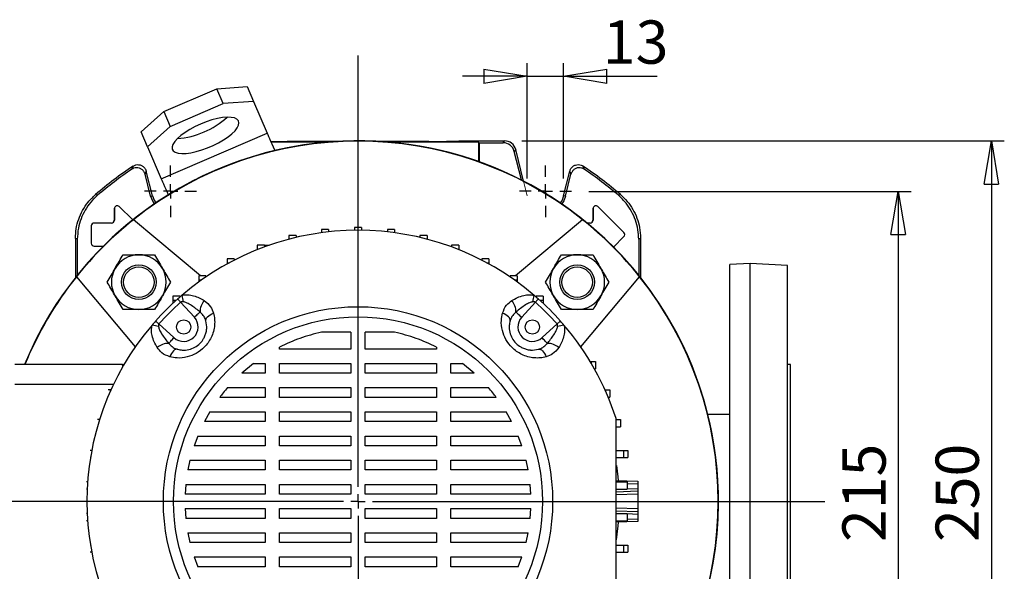
# Model space of a CAD drawing. Units: millimetres. Extents: x -4 to 213, y 0 to 297.
# Drawn here: x 33 to 90, y 91 to 123 of the extents above; entities that cross this region are included whole.
import ezdxf

# ---------------------------------------------------------------- set-up
doc = ezdxf.new("R2010")
doc.units = ezdxf.units.MM
doc.layers.add('FORMAT', color=7, linetype='Continuous')
doc.styles.add('SLDTEXTSTYLE0', font='TXT', dxfattribs={"width": 0.605})
doc.dimstyles.new('SLDDIMSTYLE0', dxfattribs={"dimtxt": 2.5, "dimasz": 2.5, "dimexe": 0, "dimexo": 0.0625, "dimtad": 1, "dimlfac": 6, "dimrnd": 1e-09, "dimzin": 12, "dimdsep": 46, "dimtxsty": 'SLDTEXTSTYLE0', "dimblk1": 'CLOSED', "dimblk2": 'CLOSED', "dimsah": 1, "dimcen": 0.09, "dimadec": 0, "dimazin": 3, "dimtfac": 1, "dimtmove": 0, "dimatfit": 0, "dimldrblk": 'CLOSED', "dimfxl": 0, "dimfrac": 2, "dimtolj": 1, "dimtzin": 12, "dimarcsym": 0})
doc.dimstyles.new('SLDDIMSTYLE1', dxfattribs={"dimtxt": 2.5, "dimasz": 2.5, "dimexe": 0, "dimexo": 0.0625, "dimtad": 1, "dimlfac": 6, "dimrnd": 1e-09, "dimzin": 12, "dimdsep": 46, "dimtxsty": 'SLDTEXTSTYLE0', "dimblk1": 'CLOSED', "dimblk2": 'CLOSED', "dimsah": 1, "dimcen": 0.09, "dimadec": 0, "dimazin": 3, "dimtfac": 1, "dimtofl": 0, "dimtmove": 0, "dimatfit": 3, "dimldrblk": 'CLOSED', "dimfxl": 0, "dimfrac": 2, "dimtolj": 1, "dimtzin": 12, "dimarcsym": 0})

# ---------------------------------------------------------------- blocks, each defined once
blk = doc.blocks.new('_Closed')
at = {"color": 0, "linetype": 'ByBlock', "lineweight": -2}
for p, q in [((-1, 0.166667), (0, 0)), ((-1, 0.166667), (-1, -0.166667)), ((0, 0), (-1, -0.166667)), ((0, 0), (-1, 0))]:
    blk.add_line(p, q, dxfattribs=at)
blk = doc.blocks.new('_D_12')
at = {"layer": 'FORMAT', "color": 7}
for p, q in [((61.987, 113.762), (61.987, 120.426)), ((64.089, 113.762), (64.089, 120.426)), ((61.987, 119.676), (58.237, 119.676)), ((61.987, 119.676), (64.089, 119.676)), ((64.089, 119.676), (69.493, 119.676))]:
    blk.add_line(p, q, dxfattribs=at)
at = {"layer": 'FORMAT', "color": 7, "xscale": 2.5, "yscale": 2.5}
blk.add_blockref('_Closed', (61.987, 119.676), dxfattribs=at)
at = {"layer": 'FORMAT', "color": 7, "xscale": 2.5, "yscale": 2.5, "rotation": 180.0000000000004}
blk.add_blockref('_Closed', (64.089, 119.676), dxfattribs=at)
at = {"layer": 'FORMAT', "color": 7, "insert": (66.361, 122.898), "char_height": 2.5, "attachment_point": 1, "style": 'SLDTEXTSTYLE0'}
blk.add_mtext('13', dxfattribs=at)
blk = doc.blocks.new('_D_15')
at = {"layer": 'FORMAT', "color": 7}
for p, q in [((65.538, 113.024), (84.175, 113.024)), ((83.425, 113.024), (83.425, 77.191)), ((65.538, 77.191), (84.175, 77.191))]:
    blk.add_line(p, q, dxfattribs=at)
at = {"layer": 'FORMAT', "color": 7, "xscale": 2.5, "yscale": 2.5}
for p, rotation in [((83.425, 113.024, 10.592), 90.0000000000004), ((83.425, 77.191, 10.592), 270.0000000000004)]:
    blk.add_blockref('_Closed', p, dxfattribs=dict(at, rotation=rotation))
at = {"layer": 'FORMAT', "color": 7, "insert": (80.203, 92.759), "char_height": 2.5, "attachment_point": 1, "rotation": 90, "style": 'SLDTEXTSTYLE0'}
blk.add_mtext('215', dxfattribs=at)
blk = doc.blocks.new('_D_16')
at = {"layer": 'FORMAT', "color": 7}
for p, q in [((61.674, 115.941), (89.562, 115.941)), ((88.812, 115.941), (88.812, 74.274)), ((47.372, 74.274), (89.562, 74.274))]:
    blk.add_line(p, q, dxfattribs=at)
at = {"layer": 'FORMAT', "color": 7, "xscale": 2.5, "yscale": 2.5}
for p, rotation in [((88.812, 115.941, 10.592), 90.0000000000004), ((88.812, 74.274, 10.592), 270.0000000000004)]:
    blk.add_blockref('_Closed', p, dxfattribs=dict(at, rotation=rotation))
at = {"layer": 'FORMAT', "color": 7, "insert": (85.589, 92.759), "char_height": 2.5, "attachment_point": 1, "rotation": 90, "style": 'SLDTEXTSTYLE0'}
blk.add_mtext('250', dxfattribs=at)
blk = doc.blocks.new('SW_CENTERMARKSYMBOL_1')
at = {"layer": 'FORMAT', "color": 0}
for p, q in [((0, 0.833), (0, 1.5)), ((-0.833, 0), (-1.5, 0)), ((0, 0), (-0.417, 0)), ((0, 0), (0, 0.417)), ((0, 0), (0, -0.417)), ((0, 0), (0.417, 0)), ((0.833, 0), (1.5, 0)), ((0, -0.833), (0, -1.5))]:
    blk.add_line(p, q, dxfattribs=at)
blk = doc.blocks.new('SW_CENTERMARKSYMBOL_2')
at = {"layer": 'FORMAT', "color": 0}
for p, q in [((0, 0.833), (0, 1.5)), ((-0.833, 0), (-1.5, 0)), ((0, 0), (-0.417, 0)), ((0, 0), (0, 0.417)), ((0, 0), (0, -0.417)), ((0, 0), (0.417, 0)), ((0.833, 0), (1.5, 0)), ((0, -0.833), (0, -1.5))]:
    blk.add_line(p, q, dxfattribs=at)
blk = doc.blocks.new('SW_CENTERMARKSYMBOL_5')
at = {"layer": 'FORMAT', "color": 0}
for p, q in [((0, 0.833), (0, 25.762)), ((-0.833, 0), (-27.828, 0)), ((0, 0), (-0.417, 0)), ((0, 0), (0, 0.417)), ((0, 0), (0, -0.417)), ((0, 0), (0.417, 0)), ((0.833, 0), (26.975, 0)), ((0, -0.833), (0, -23.412))]:
    blk.add_line(p, q, dxfattribs=at)

msp = doc.modelspace()

# ---------------------------------------------------------------- linework, layer by layer
at = {"color": 7, "linetype": 'Continuous', "lineweight": 25}
for p, q in [((40.9831, 117.6434), (44.047, 118.9561)), ((44.047, 118.9561), (45.8035, 119.0885)), ((44.4171, 118.0923), (44.047, 118.9561)), ((45.8035, 119.0885), (46.1736, 118.2247)), ((41.3531, 116.7796), (44.4171, 118.0923)), ((46.1736, 118.2247), (44.4171, 118.0923)), ((46.1736, 118.2247), (46.9637, 116.3805)), ((39.6756, 116.463), (40.9831, 117.6434)), ((40.9831, 117.6434), (41.3531, 116.7796)), ((41.3531, 116.7796), (40.0456, 115.5993)), ((40.0456, 115.5993), (39.6756, 116.463)), ((40.8358, 113.7551), (46.9637, 116.3805)), ((40.0456, 115.5993), (40.8358, 113.7551)), ((50.4483, 115.8669), (47.1837, 115.8669)), ((50.9993, 115.9062), (48.1036, 115.9062)), ((56.3062, 115.9062), (53.4106, 115.9062)), ((59.17, 115.8669), (53.9616, 115.8669)), ((57.7496, 115.928), (58.0383, 115.9411)), ((58.0383, 115.9411), (60.6739, 115.9411)), ((59.17, 115.8669), (59.2049, 115.832)), ((59.17, 115.8669), (59.17, 114.7423)), ((59.2049, 115.832), (60.5886, 115.832)), ((59.2049, 115.832), (59.2049, 114.7299)), ((60.5886, 115.832), (60.6739, 115.9411)), ((61.3205, 115.4359), (61.2353, 115.3268)), ((61.6461, 113.679), (61.2353, 115.3268)), ((61.775, 113.6129), (61.3205, 115.4359)), ((40.2146, 112.736), (39.8969, 114.01)), ((40.3204, 112.7624), (39.965, 114.1878)), ((64.0894, 112.7624), (64.4448, 114.1878)), ((64.1953, 112.736), (64.5129, 114.01)), ((37.0378, 112.8392), (37.1533, 112.7943)), ((40.2146, 112.736), (40.3204, 112.7624)), ((64.1953, 112.736), (64.0894, 112.7624)), ((67.2566, 112.7943), (67.3721, 112.8392)), ((38.4082, 112.1443), (38.4061, 112.1423)), ((39.1805, 111.3679), (38.4061, 112.1423)), ((39.1828, 111.3697), (38.4082, 112.1443)), ((66.0748, 112.1443), (66.0728, 112.1423)), ((67.5728, 110.6423), (66.0728, 112.1423)), ((67.5748, 110.6443), (66.0748, 112.1443)), ((38.1187, 112.0244), (38.1187, 111.3578)), ((38.1187, 112.0244), (38.1216, 112.0244)), ((38.1216, 112.0244), (38.1216, 111.3578)), ((65.7853, 112.0244), (65.7853, 111.3578)), ((65.7853, 112.0244), (65.7883, 112.0244)), ((65.7883, 112.0244), (65.7883, 111.3578)), ((36.7853, 111.0244), (36.7853, 110.0244)), ((36.7853, 111.0244), (36.7883, 111.0244)), ((36.7883, 111.0244), (36.7883, 110.0244)), ((36.9549, 111.194), (36.9549, 111.1911)), ((37.9549, 111.194), (36.9549, 111.194)), ((37.9549, 111.1911), (36.9549, 111.1911)), ((37.9549, 111.194), (37.9549, 111.1911)), ((38.1187, 111.3578), (38.1216, 111.3578)), ((43.097, 108.138), (39.2286, 111.384)), ((65.1813, 111.384), (61.3129, 108.138)), ((65.6216, 111.194), (65.4435, 111.194)), ((65.6216, 111.1911), (65.4471, 111.1911)), ((65.6216, 111.194), (65.6216, 111.1911)), ((65.7853, 111.3578), (65.7883, 111.3578)), ((48.6239, 110.481), (48.2072, 110.481)), ((48.2072, 110.481), (48.2072, 110.2558)), ((48.6239, 110.481), (48.6239, 110.3597)), ((50.5046, 110.8256), (50.088, 110.8256)), ((50.088, 110.8256), (50.088, 110.6308)), ((50.5046, 110.8256), (50.5046, 110.6819)), ((52.4133, 110.9411), (51.9966, 110.9411)), ((51.9966, 110.9411), (51.9966, 110.7731)), ((52.4133, 110.9411), (52.4133, 110.7731)), ((54.3219, 110.8256), (53.9052, 110.8256)), ((53.9052, 110.8256), (53.9052, 110.6819)), ((54.3219, 110.8256), (54.3219, 110.6308)), ((56.2027, 110.481), (55.786, 110.481)), ((55.786, 110.481), (55.786, 110.3597)), ((56.2027, 110.481), (56.2027, 110.2558)), ((67.5748, 110.6443), (67.5728, 110.6423)), ((35.8716, 110.307), (35.8716, 108.0403)), ((35.9807, 110.2566), (35.9807, 108.1769)), ((36.7853, 110.0244), (36.7883, 110.0244)), ((36.9549, 109.8549), (36.9549, 109.8578)), ((36.9549, 109.8578), (37.4922, 109.8578)), ((36.9549, 109.8549), (37.4893, 109.8549)), ((46.7983, 109.9121), (46.3817, 109.9121)), ((46.3817, 109.9121), (46.3817, 109.6621)), ((46.7983, 109.9121), (46.7983, 109.812)), ((46.7983, 109.9121), (47.0788, 109.9121)), ((58.0282, 109.9121), (57.6115, 109.9121)), ((57.6115, 109.9121), (57.6115, 109.812)), ((58.0282, 109.9121), (58.0282, 109.6621)), ((67.5728, 110.4066), (66.9708, 109.8046)), ((67.5748, 110.4045), (66.9728, 109.8025)), ((67.5748, 110.4045), (67.5728, 110.4066)), ((68.4292, 110.2566), (68.4292, 108.1769)), ((68.5383, 110.307), (68.5383, 108.0403)), ((46.4069, 109.6621), (46.3817, 109.6621)), ((46.3817, 109.6621), (46.3817, 109.652)), ((58.0282, 109.6621), (58.0029, 109.6621)), ((58.0282, 109.6621), (58.0282, 109.652)), ((45.0547, 109.1273), (44.638, 109.1273)), ((44.638, 109.1273), (44.638, 108.8773)), ((44.7319, 108.8773), (44.638, 108.8773)), ((44.638, 108.8773), (44.638, 108.8259)), ((45.0547, 109.1273), (45.0547, 109.0476)), ((59.7718, 109.1273), (59.3551, 109.1273)), ((59.3551, 109.1273), (59.3551, 109.0476)), ((59.7718, 108.8773), (59.6779, 108.8773)), ((59.7718, 109.1273), (59.7718, 108.8773)), ((59.7718, 108.8773), (59.7718, 108.8259)), ((74.8716, 108.8578), (73.7049, 108.7966)), ((73.7049, 81.4189), (73.7049, 108.7966)), ((77.0383, 108.7442), (74.8716, 108.8578)), ((74.8716, 81.3578), (74.8716, 108.8578)), ((77.0383, 81.4713), (77.0383, 108.7442)), ((43.4184, 108.138), (43.0017, 108.138)), ((43.0017, 108.138), (43.0017, 107.888)), ((43.4184, 108.138), (43.4184, 108.0786)), ((61.4081, 108.138), (60.9915, 108.138)), ((60.9915, 108.138), (60.9915, 108.0786)), ((61.4081, 108.138), (61.4081, 107.888)), ((35.9287, 108.0841), (39.3287, 104.0323)), ((43.1435, 107.888), (43.0017, 107.888)), ((43.0017, 107.888), (43.0017, 107.7863)), ((61.4081, 107.888), (61.2664, 107.888)), ((61.4081, 107.888), (61.4081, 107.7863)), ((65.0812, 104.0323), (68.4811, 108.0841)), ((41.9133, 106.9587), (41.4966, 106.9587)), ((41.4966, 106.9587), (41.4966, 106.7087)), ((41.6758, 106.7087), (41.4966, 106.7087)), ((41.4966, 106.7087), (41.4966, 106.5435)), ((41.9133, 106.9587), (41.9133, 106.9199)), ((42.7448, 105.7451), (41.9516, 106.6162)), ((62.4582, 106.6162), (61.665, 105.7451)), ((62.9133, 106.9587), (62.4966, 106.9587)), ((62.4966, 106.9587), (62.4966, 106.9199)), ((62.9133, 106.7087), (62.7341, 106.7087)), ((62.9133, 106.9587), (62.9133, 106.7087)), ((62.9133, 106.7087), (62.9133, 106.5435)), ((40.6965, 105.3611), (41.5676, 104.5679)), ((62.8422, 104.5679), (63.7134, 105.3611)), ((51.7883, 104.881), (50.0875, 104.881)), ((51.7883, 104.881), (51.7883, 103.9104)), ((54.3224, 104.881), (52.6216, 104.881)), ((52.6216, 103.9104), (52.6216, 104.881)), ((47.668, 103.9104), (47.668, 104.0194)), ((51.7883, 103.9104), (47.668, 103.9104)), ((56.7418, 103.9104), (52.6216, 103.9104)), ((56.7418, 104.0194), (56.7418, 103.9104)), ((38.5919, 103.0244), (32.3716, 103.0244)), ((46.1641, 103.0771), (45.4843, 102.5127)), ((46.1641, 103.0771), (46.8347, 103.0771)), ((46.8347, 103.0771), (46.8347, 102.5127)), ((47.668, 103.0771), (51.7883, 103.0771)), ((47.668, 102.5127), (47.668, 103.0771)), ((51.7883, 103.0771), (51.7883, 102.5127)), ((52.6216, 103.0771), (56.7418, 103.0771)), ((52.6216, 102.5127), (52.6216, 103.0771)), ((56.7418, 103.0771), (56.7418, 102.5127)), ((57.5752, 103.0771), (58.2458, 103.0771)), ((57.5752, 102.5127), (57.5752, 103.0771)), ((58.9255, 102.5127), (58.2458, 103.0771)), ((65.6252, 103.1911), (65.691, 103.1911)), ((65.691, 103.1911), (65.691, 103.0809)), ((65.691, 103.1911), (65.941, 103.1911)), ((65.941, 103.1911), (65.941, 102.7744)), ((77.2049, 103.0244), (77.0383, 103.0244)), ((77.2049, 95.1078), (77.2049, 103.0244)), ((46.8347, 102.5127), (45.4843, 102.5127)), ((51.7883, 102.5127), (47.668, 102.5127)), ((56.7418, 102.5127), (52.6216, 102.5127)), ((58.9255, 102.5127), (57.5752, 102.5127)), ((65.8675, 102.7744), (65.941, 102.7744)), ((37.9017, 101.553), (37.7703, 101.553)), ((37.9017, 101.5002), (37.9017, 101.553)), ((37.9255, 101.553), (37.9017, 101.553)), ((44.6674, 101.6794), (46.8347, 101.6794)), ((46.8347, 101.6794), (46.8347, 101.1151)), ((47.668, 101.6794), (51.7883, 101.6794)), ((47.668, 101.1151), (47.668, 101.6794)), ((51.7883, 101.6794), (51.7883, 101.1151)), ((52.6216, 101.6794), (56.7418, 101.6794)), ((52.6216, 101.1151), (52.6216, 101.6794)), ((56.7418, 101.6794), (56.7418, 101.1151)), ((57.5752, 101.6794), (59.7425, 101.6794)), ((57.5752, 101.1151), (57.5752, 101.6794)), ((66.4844, 101.553), (66.5081, 101.553)), ((66.5081, 101.553), (66.5081, 101.5002)), ((66.5081, 101.553), (66.7581, 101.553)), ((66.7581, 101.553), (66.7581, 101.1364)), ((46.8347, 101.1151), (44.2104, 101.1151)), ((51.7883, 101.1151), (47.668, 101.1151)), ((56.7418, 101.1151), (52.6216, 101.1151)), ((60.1995, 101.1151), (57.5752, 101.1151)), ((66.6652, 101.1364), (66.7581, 101.1364)), ((43.6474, 100.2817), (43.3307, 99.7174)), ((43.6474, 100.2817), (46.8347, 100.2817)), ((46.8347, 100.2817), (46.8347, 99.7174)), ((47.668, 100.2817), (51.7883, 100.2817)), ((47.668, 99.7174), (47.668, 100.2817)), ((51.7883, 100.2817), (51.7883, 99.7174)), ((52.6216, 100.2817), (56.7418, 100.2817)), ((52.6216, 99.7174), (52.6216, 100.2817)), ((56.7418, 100.2817), (56.7418, 99.7174)), ((57.5752, 100.2817), (60.7624, 100.2817)), ((57.5752, 99.7174), (57.5752, 100.2817)), ((61.0791, 99.7174), (60.7624, 100.2817)), ((37.2674, 99.8316), (37.1477, 99.8316)), ((46.8347, 99.7174), (43.3307, 99.7174)), ((51.7883, 99.7174), (47.668, 99.7174)), ((56.7418, 99.7174), (52.6216, 99.7174)), ((61.0791, 99.7174), (57.5752, 99.7174)), ((67.1307, 99.8316), (67.3807, 99.8316)), ((67.3807, 99.8316), (67.3807, 99.4149)), ((73.7049, 100.1328), (72.4232, 100.1328)), ((67.1307, 99.4149), (67.3807, 99.4149)), ((42.9453, 98.8841), (42.7348, 98.3198)), ((42.9453, 98.8841), (46.8347, 98.8841)), ((46.8347, 98.8841), (46.8347, 98.3198)), ((47.668, 98.8841), (51.7883, 98.8841)), ((47.668, 98.3198), (47.668, 98.8841)), ((51.7883, 98.8841), (51.7883, 98.3198)), ((52.6216, 98.8841), (56.7418, 98.8841)), ((52.6216, 98.3198), (52.6216, 98.8841)), ((56.7418, 98.8841), (56.7418, 98.3198)), ((57.5752, 98.8841), (61.4645, 98.8841)), ((57.5752, 98.3198), (57.5752, 98.8841)), ((61.675, 98.3198), (61.4645, 98.8841)), ((36.817, 98.0498), (36.728, 98.0498)), ((46.8347, 98.3198), (42.7348, 98.3198)), ((51.7883, 98.3198), (47.668, 98.3198)), ((56.7418, 98.3198), (52.6216, 98.3198)), ((61.675, 98.3198), (57.5752, 98.3198)), ((67.1216, 98.0498), (67.5505, 98.0498)), ((67.5505, 98.0498), (67.5505, 97.6331)), ((67.5505, 98.0498), (67.8005, 98.0498)), ((67.8005, 98.0498), (67.8005, 97.6331)), ((36.7431, 97.6331), (36.728, 97.6331)), ((42.4919, 97.4864), (42.3709, 96.9221)), ((42.4919, 97.4864), (46.8347, 97.4864)), ((46.8347, 97.4864), (46.8347, 96.9221)), ((47.668, 97.4864), (51.7883, 97.4864)), ((47.668, 96.9221), (47.668, 97.4864)), ((51.7883, 97.4864), (51.7883, 96.9221)), ((52.6216, 97.4864), (56.7418, 97.4864)), ((52.6216, 96.9221), (52.6216, 97.4864)), ((56.7418, 97.4864), (56.7418, 96.9221)), ((57.5752, 97.4864), (61.918, 97.4864)), ((57.5752, 96.9221), (57.5752, 97.4864)), ((62.039, 96.9221), (61.918, 97.4864)), ((67.1216, 97.6331), (67.5505, 97.6331)), ((67.5505, 97.6331), (67.8005, 97.6331)), ((46.8347, 96.9221), (42.3709, 96.9221)), ((51.7883, 96.9221), (47.668, 96.9221)), ((56.7418, 96.9221), (52.6216, 96.9221)), ((62.039, 96.9221), (57.5752, 96.9221)), ((36.5786, 96.2314), (36.5167, 96.2314)), ((67.1216, 96.3181), (68.3716, 96.2744)), ((67.1216, 96.2314), (67.7618, 96.2314)), ((67.7618, 96.2314), (67.7618, 95.8147)), ((67.7618, 96.2314), (67.7703, 96.2314)), ((68.3716, 96.2744), (68.3716, 96.1079)), ((36.5542, 95.8147), (36.5167, 95.8147)), ((42.2531, 96.0888), (42.2136, 95.5244)), ((42.2531, 96.0888), (46.8347, 96.0888)), ((46.8347, 96.0888), (46.8347, 95.5244)), ((47.668, 96.0888), (51.7883, 96.0888)), ((47.668, 95.5244), (47.668, 96.0888)), ((51.7883, 96.0888), (51.7883, 95.5244)), ((52.6216, 96.0888), (56.7418, 96.0888)), ((52.6216, 95.5244), (52.6216, 96.0888)), ((56.7418, 96.0888), (56.7418, 95.5244)), ((57.5752, 96.0888), (62.1568, 96.0888)), ((57.5752, 95.5244), (57.5752, 96.0888)), ((62.1963, 95.5244), (62.1568, 96.0888)), ((67.1216, 95.8147), (67.7618, 95.8147)), ((68.3716, 95.6911), (67.1216, 95.6475)), ((67.7618, 95.8147), (67.7694, 95.8147)), ((68.3716, 96.1079), (68.3716, 95.8577)), ((68.3716, 95.8577), (68.3716, 95.6911)), ((68.3716, 95.6911), (68.3716, 95.5245)), ((46.8347, 95.5244), (42.2136, 95.5244)), ((51.7883, 95.5244), (47.668, 95.5244)), ((56.7418, 95.5244), (52.6216, 95.5244)), ((62.1963, 95.5244), (57.5752, 95.5244)), ((68.3716, 95.5245), (68.3716, 94.691)), ((77.2049, 87.1911), (77.2049, 95.1078)), ((42.2136, 94.6911), (46.8347, 94.6911)), ((42.2136, 94.6911), (42.2531, 94.1268)), ((46.8347, 94.6911), (46.8347, 94.1268)), ((47.668, 94.6911), (51.7883, 94.6911)), ((47.668, 94.1268), (47.668, 94.6911)), ((51.7883, 94.6911), (51.7883, 94.1268)), ((52.6216, 94.6911), (56.7418, 94.6911)), ((52.6216, 94.1268), (52.6216, 94.6911)), ((56.7418, 94.6911), (56.7418, 94.1268)), ((57.5752, 94.6911), (62.1963, 94.6911)), ((57.5752, 94.1268), (57.5752, 94.6911)), ((62.1568, 94.1268), (62.1963, 94.6911)), ((67.1216, 94.5681), (68.3716, 94.5244)), ((68.3716, 94.691), (68.3716, 94.5244)), ((68.3716, 94.5244), (68.3716, 94.3579)), ((36.5542, 94.4008), (36.5167, 94.4008)), ((36.5786, 93.9841), (36.5167, 93.9841)), ((46.8347, 94.1268), (42.2531, 94.1268)), ((51.7883, 94.1268), (47.668, 94.1268)), ((56.7418, 94.1268), (52.6216, 94.1268)), ((62.1568, 94.1268), (57.5752, 94.1268)), ((67.1216, 94.4008), (67.7618, 94.4008)), ((67.1216, 93.9841), (67.7618, 93.9841)), ((68.3716, 93.9411), (67.1216, 93.8975)), ((67.7618, 94.4008), (67.7618, 93.9841)), ((67.7618, 94.4008), (67.7694, 94.4008)), ((67.7618, 93.9841), (67.7703, 93.9841)), ((68.3716, 94.3579), (68.3716, 94.1077)), ((68.3716, 94.1077), (68.3716, 93.9411)), ((42.3709, 93.2934), (46.8347, 93.2934)), ((42.3709, 93.2934), (42.4919, 92.7291)), ((46.8347, 93.2934), (46.8347, 92.7291)), ((47.668, 93.2934), (51.7883, 93.2934)), ((47.668, 92.7291), (47.668, 93.2934)), ((51.7883, 93.2934), (51.7883, 92.7291)), ((52.6216, 93.2934), (56.7418, 93.2934)), ((52.6216, 92.7291), (52.6216, 93.2934)), ((56.7418, 93.2934), (56.7418, 92.7291)), ((57.5752, 93.2934), (62.039, 93.2934)), ((57.5752, 92.7291), (57.5752, 93.2934)), ((61.918, 92.7291), (62.039, 93.2934)), ((36.7431, 92.5825), (36.728, 92.5825)), ((46.8347, 92.7291), (42.4919, 92.7291)), ((51.7883, 92.7291), (47.668, 92.7291)), ((56.7418, 92.7291), (52.6216, 92.7291)), ((61.918, 92.7291), (57.5752, 92.7291)), ((67.1216, 92.5825), (67.5505, 92.5825)), ((67.5505, 92.5825), (67.5505, 92.1658)), ((67.5505, 92.5825), (67.8005, 92.5825)), ((67.8005, 92.5825), (67.8005, 92.1658)), ((36.817, 92.1658), (36.728, 92.1658)), ((42.7348, 91.8958), (46.8347, 91.8958)), ((42.7348, 91.8958), (42.9453, 91.3315)), ((46.8347, 91.8958), (46.8347, 91.3315)), ((47.668, 91.8958), (51.7883, 91.8958)), ((47.668, 91.3315), (47.668, 91.8958)), ((51.7883, 91.8958), (51.7883, 91.3315)), ((52.6216, 91.8958), (56.7418, 91.8958)), ((52.6216, 91.3315), (52.6216, 91.8958)), ((56.7418, 91.8958), (56.7418, 91.3315)), ((57.5752, 91.8958), (61.6751, 91.8958)), ((57.5752, 91.3315), (57.5752, 91.8958)), ((61.4645, 91.3315), (61.6751, 91.8958)), ((67.1216, 92.1658), (67.5505, 92.1658)), ((67.5505, 92.1658), (67.8005, 92.1658)), ((46.8347, 91.3315), (42.9453, 91.3315)), ((51.7883, 91.3315), (47.668, 91.3315)), ((56.7418, 91.3315), (52.6216, 91.3315)), ((61.4645, 91.3315), (57.5752, 91.3315))]:
    msp.add_line(p, q, dxfattribs=at)
at = {"color": 8, "linetype": 'Continuous', "lineweight": 25}
for p, q in [((46.8442, 109.8287), (46.7983, 109.8287)), ((38.067, 101.8578), (32.3716, 101.8578)), ((67.1216, 95.814), (67.142, 95.8147)), ((68.3716, 96.1079), (67.7694, 96.1289)), ((67.7694, 95.8366), (68.3716, 95.8577)), ((68.3716, 95.5245), (67.1216, 95.4809)), ((67.1216, 94.7347), (68.3716, 94.691)), ((67.142, 94.4008), (67.1216, 94.4015)), ((68.3716, 94.3579), (67.7694, 94.3789)), ((67.7694, 94.0866), (68.3716, 94.1077))]:
    msp.add_line(p, q, dxfattribs=at)
at = {"color": 7, "linetype": 'Continuous', "lineweight": 25, "flags": 128}
for points in [[(43.1096, 116.912), (42.79, 116.7639), (42.4877, 116.6013), (42.2113, 116.4287), (41.9689, 116.2512), (41.7673, 116.0739), (41.6124, 115.9018), (41.5087, 115.74), (41.4591, 115.593), (41.465, 115.4651), (41.5264, 115.36), (41.6413, 115.2808), (41.8066, 115.2296), (42.0174, 115.2079), (42.2677, 115.2165), (42.5503, 115.255), (42.8571, 115.3223), (43.1792, 115.4165), (43.5074, 115.5348), (43.8322, 115.674), (44.1443, 115.8299), (44.4347, 115.9982), (44.695, 116.1738), (44.9178, 116.3519), (45.0967, 116.5272), (45.2265, 116.6948), (45.3034, 116.8497), (45.3253, 116.9876), (45.2915, 117.1045), (45.2031, 117.197), (45.0625, 117.2625), (44.8737, 117.2991), (44.6423, 117.3056), (44.3749, 117.282), (44.0792, 117.2289), (43.7636, 117.1479), (43.4373, 117.0412), (43.1096, 116.912)], [(46.9637, 116.3805), (46.9968, 116.3033), (47.0405, 116.2011), (47.094, 116.0763), (47.1559, 115.9318), (47.2249, 115.7709), (47.2992, 115.5973), (47.3772, 115.4152), (47.3933, 115.3778)], [(39.1306, 114.3022), (39.1475, 114.3454), (39.2015, 114.4819)], [(65.2083, 114.4819), (65.2254, 114.4389), (65.2793, 114.3022)], [(39.965, 114.1878), (39.9314, 114.1001), (39.8969, 114.01)], [(64.5129, 114.01), (64.4785, 114.1001), (64.4448, 114.1878)], [(40.8358, 113.7551), (40.8688, 113.6779), (40.9126, 113.5757), (40.9661, 113.4509), (41.028, 113.3064), (41.0969, 113.1454), (41.1713, 112.9719), (41.2364, 112.8199)], [(40.2146, 112.736), (40.317, 112.468), (40.4292, 112.2938)], [(40.3204, 112.7624), (40.4135, 112.5189), (40.5196, 112.3554)], [(64.0894, 112.7624), (63.9964, 112.5189), (63.8903, 112.3554)], [(64.1953, 112.736), (64.0929, 112.468), (63.9807, 112.2938)], [(35.9807, 110.2566), (35.9257, 110.282), (35.8716, 110.307)], [(68.5383, 110.307), (68.4841, 110.282), (68.4292, 110.2566)], [(41.7832, 106.8053), (41.8034, 106.7827), (41.8239, 106.7596), (41.8447, 106.7362), (41.8658, 106.7126), (41.8871, 106.6887), (41.9085, 106.6646), (41.9301, 106.6405), (41.9516, 106.6162)], [(62.6267, 106.8053), (62.6065, 106.7827), (62.586, 106.7596), (62.5651, 106.7362), (62.5441, 106.7126), (62.5228, 106.6887), (62.5013, 106.6646), (62.4798, 106.6405), (62.4582, 106.6162)], [(43.0754, 106.0461), (43.0494, 106.0224), (43.0176, 105.9935), (42.9806, 105.9598), (42.9391, 105.922), (42.8939, 105.8808), (42.8458, 105.837), (42.7958, 105.7915), (42.7448, 105.7451)], [(43.4131, 105.5417), (43.4082, 105.5965), (43.4225, 105.655), (43.4557, 105.7154), (43.5068, 105.776), (43.5742, 105.835), (43.6559, 105.8905), (43.7496, 105.941), (43.8524, 105.9849)], [(60.9967, 105.5417), (61.0017, 105.5965), (60.9873, 105.655), (60.9541, 105.7154), (60.9031, 105.776), (60.8357, 105.835), (60.7539, 105.8905), (60.6603, 105.941), (60.5575, 105.9849)], [(61.3345, 106.0461), (61.3604, 106.0224), (61.3922, 105.9935), (61.4292, 105.9598), (61.4708, 105.922), (61.516, 105.8808), (61.5641, 105.837), (61.614, 105.7915), (61.665, 105.7451)], [(40.5074, 105.5295), (40.53, 105.5093), (40.5531, 105.4888), (40.5765, 105.468), (40.6001, 105.4469), (40.624, 105.4256), (40.6481, 105.4042), (40.6722, 105.3826), (40.6965, 105.3611)], [(63.9024, 105.5295), (63.8798, 105.5093), (63.8568, 105.4888), (63.8334, 105.468), (63.8097, 105.4469), (63.7858, 105.4256), (63.7618, 105.4042), (63.7376, 105.3826), (63.7134, 105.3611)], [(41.2666, 104.2373), (41.2903, 104.2633), (41.3192, 104.2951), (41.3529, 104.3321), (41.3907, 104.3736), (41.4319, 104.4188), (41.4757, 104.4669), (41.5212, 104.5169), (41.5676, 104.5679)], [(63.1432, 104.2373), (63.1196, 104.2633), (63.0906, 104.2951), (63.0569, 104.3321), (63.0191, 104.3736), (62.9779, 104.4188), (62.9342, 104.4669), (62.8886, 104.5169), (62.8422, 104.5679)], [(41.771, 103.8996), (41.7162, 103.9045), (41.6577, 103.8902), (41.5973, 103.857), (41.5367, 103.8059), (41.4777, 103.7385), (41.4222, 103.6568), (41.3717, 103.5631), (41.3278, 103.4603)], [(62.6388, 103.8996), (62.6936, 103.9045), (62.7521, 103.8902), (62.8126, 103.857), (62.8732, 103.8059), (62.9321, 103.7385), (62.9877, 103.6568), (63.0381, 103.5631), (63.082, 103.4603)], [(38.5919, 103.0244), (38.6498, 103.0194), (38.6789, 103.0129)]]:
    msp.add_lwpolyline(points, dxfattribs=at)
at = {"color": 8, "linetype": 'Continuous', "lineweight": 25, "flags": 128}
for points in [[(38.6086, 102.8914), (38.6031, 102.9356), (38.5947, 103.002), (38.5919, 103.0244)], [(67.1465, 97.1708), (67.2216, 96.5239), (67.24, 96.314)], [(67.24, 93.9016), (67.2216, 93.6916), (67.1248, 92.8931)]]:
    msp.add_lwpolyline(points, dxfattribs=at)
at = {"color": 7, "linetype": 'Continuous', "lineweight": 25}
for centre, radius in [((39.5359, 107.7768), 1), ((64.8739, 107.7768), 1), ((39.5359, 107.7768), 0.88), ((64.8739, 107.7768), 0.88), ((52.2049, 95.1078), 11.25), ((52.2049, 95.1078), 10.6667), ((42.1287, 105.184), 0.4167), ((62.2812, 105.184), 0.4167)]:
    msp.add_circle(centre, radius, dxfattribs=at)
for centre, radius, start, end in [((41.3558, 121.0055), 4.9503, 274.74714, 311.63672), ((52.2049, 95.1078), 20.8333, 45, 157.66632), ((52.2049, 95.1078), 20.8333, 90, 157.66632), ((52.2049, 95.1078), 20.8333, 222.22161, 90), ((52.2049, 95.1078), 20.8159, 51.43603, 128.56397), ((52.2049, 95.1078), 23.3333, 123.86853, 130.54311), ((52.2049, 95.1078), 23.3333, 49.45689, 56.13147), ((52.2049, 95.1078), 23.2242, 124.26094, 130.39853), ((52.2049, 95.1078), 23.2242, 49.60147, 55.73906), ((38.2883, 112.0244), 0.1696, 45, 180), ((38.2883, 112.0244), 0.1667, 45, 180), ((65.9549, 112.0244), 0.1696, 45, 180), ((65.9549, 112.0244), 0.1667, 45, 180), ((52.2049, 95.1078), 20.8159, 128.56397, 141.43603), ((36.9549, 111.0244), 0.1696, 90, 180), ((36.9549, 111.0244), 0.1667, 90, 180), ((37.9549, 111.3578), 0.1638, 270, 0), ((37.9549, 111.3578), 0.1667, 270, 0), ((52.2049, 95.1078), 20.8159, 38.56397, 51.43603), ((65.6216, 111.3578), 0.1638, 270, 0), ((65.6216, 111.3578), 0.1667, 270, 0), ((52.2049, 95.1078), 15.6667, 49.42725, 130.57275), ((67.4549, 110.5244), 0.1667, 315, 45), ((67.4549, 110.5244), 0.1696, 315, 45), ((36.9549, 110.0244), 0.1696, 180, 270), ((36.9549, 110.0244), 0.1667, 180, 270), ((52.2049, 95.1078), 20.8333, 222.22161, 45), ((39.5359, 107.7768), 1.5833, 90, 150), ((39.5359, 107.7768), 1.5833, 30, 90), ((64.8739, 107.7768), 1.5833, 90, 150), ((64.8739, 107.7768), 1.5833, 30, 90), ((39.5359, 107.7768), 1.5833, 150, 210), ((39.5359, 107.7768), 1.5833, 330, 30), ((64.8739, 107.7768), 1.5833, 150, 210), ((64.8739, 107.7768), 1.5833, 330, 30), ((52.2049, 95.1078), 20.8159, 141.43603, 157.64658), ((52.2049, 95.1078), 20.8159, 321.43603, 38.56397), ((52.2049, 95.1078), 15.6667, 130.57275, 131.69896), ((44.6501, 107.4546), 2.6726, 189.62128, 197.76547), ((59.7597, 107.4546), 2.6726, 342.23453, 350.37872), ((52.2049, 95.1078), 15.6667, 48.30104, 49.42725), ((39.5359, 107.7768), 1.5833, 210, 270), ((39.5359, 107.7768), 1.5833, 270, 330), ((52.2049, 95.1078), 15.6667, 131.69896, 138.30104), ((52.2049, 95.1078), 15.4134, 131.69896, 138.30104), ((44.1136, 106.0505), 1.0382, 140.41997, 180.24364), ((60.2963, 106.0505), 1.0382, 359.75636, 39.58003), ((52.2049, 95.1078), 15.4134, 41.69896, 48.30104), ((52.2049, 95.1078), 15.6667, 41.69896, 48.30104), ((64.8739, 107.7768), 1.5833, 210, 270), ((64.8739, 107.7768), 1.5833, 270, 330), ((52.2049, 95.1078), 15.6667, 139.42725, 220.57275), ((52.2049, 95.1078), 15.6667, 138.30104, 139.42725), ((39.8581, 102.6626), 2.6726, 72.23453, 80.37872), ((42.1287, 105.184), 0.8333, 227.68148, 42.31852), ((62.2812, 105.184), 0.8333, 137.68148, 312.31852), ((64.5517, 102.6626), 2.6726, 99.62128, 107.76547), ((52.2049, 95.1078), 15.6667, 40.57275, 41.69896), ((52.2049, 95.1078), 15.6667, 17.80032, 40.57275), ((41.2622, 103.1991), 1.0382, 89.75636, 129.58003), ((63.1476, 103.1991), 1.0382, 50.41997, 90.24364)]:
    msp.add_arc(centre, radius, start, end, dxfattribs=at)
for centre, major_axis, ratio, start_param, end_param in [((48.1036, 115.9498), (1.6667, 0), 0.0261859, 4.1131602, 4.712389), ((56.3062, 115.9498), (1.6667, 0), 0.0261859, 4.712389, 5.7595865), ((60.5883, 115.1651), (0.4107, 0.5256), 0.9994483, 5.6202279, 6.9461427), ((60.6735, 115.2742), (0.4107, 0.5256), 0.9994483, 5.6202279, 6.9461427)]:
    msp.add_ellipse(centre, major_axis=major_axis, ratio=ratio, start_param=start_param, end_param=end_param, dxfattribs=at)
for points, knots in [([(39.2015, 114.4819), (39.2513, 114.5086), (39.3508, 114.5621), (39.5231, 114.574), (39.6884, 114.532), (39.8299, 114.4365), (39.9241, 114.3145), (39.9532, 114.2244), (39.965, 114.1878)], [0, 0, 0, 0, 0.1759718, 0.3519486, 0.527803, 0.7035579, 0.8793286, 1, 1, 1, 1]), ([(64.4448, 114.1878), (64.4638, 114.241), (64.5017, 114.3475), (64.6215, 114.4718), (64.7723, 114.5516), (64.9413, 114.5757), (65.0929, 114.5484), (65.1749, 114.5011), (65.2083, 114.4819)], [0, 0, 0, 0, 0.1759716, 0.3519478, 0.527803, 0.703557, 0.8793285, 1, 1, 1, 1]), ([(39.8969, 114.01), (39.8779, 114.0632), (39.84, 114.1697), (39.7202, 114.294), (39.5694, 114.3738), (39.4005, 114.3979), (39.2477, 114.3704), (39.1648, 114.3222), (39.1306, 114.3022)], [0, 0, 0, 0, 0.1753493, 0.3507031, 0.5259335, 0.7010629, 0.8762063, 1, 1, 1, 1]), ([(65.2793, 114.3022), (65.2297, 114.3293), (65.1305, 114.3835), (64.9583, 114.3965), (64.7927, 114.3556), (64.6506, 114.2612), (64.5549, 114.1389), (64.5252, 114.0477), (64.5129, 114.01)], [0, 0, 0, 0, 0.1753482, 0.3507022, 0.5259332, 0.7010628, 0.876206, 1, 1, 1, 1]), ([(35.8716, 110.307), (35.8805, 110.4916), (35.8986, 110.8663), (36.0436, 111.4104), (36.2745, 111.9266), (36.5967, 112.4184), (36.8861, 112.6945), (37.0378, 112.8392)], [0, 0, 0, 0, 0.192638, 0.3908618, 0.5835002, 0.7817258, 1, 1, 1, 1]), ([(37.1533, 112.7943), (37.0185, 112.6678), (36.7448, 112.4112), (36.4245, 111.9482), (36.181, 111.4378), (36.0145, 110.871), (35.9924, 110.4688), (35.9807, 110.2566)], [0, 0, 0, 0, 0.1920804, 0.389731, 0.581812, 0.7794639, 1, 1, 1, 1]), ([(68.4292, 110.2566), (68.4202, 110.4413), (68.4021, 110.816), (68.2571, 111.3601), (68.0262, 111.8762), (67.7025, 112.3704), (67.4105, 112.648), (67.2566, 112.7943)], [0, 0, 0, 0, 0.1920808, 0.3897311, 0.581812, 0.7794642, 1, 1, 1, 1]), ([(67.3721, 112.8392), (67.5066, 112.7124), (67.7795, 112.4551), (68.0987, 111.9912), (68.3409, 111.4802), (68.5052, 110.9157), (68.5269, 110.5163), (68.5383, 110.307)], [0, 0, 0, 0, 0.19263814, 0.39086229, 0.58350052, 0.78172594, 1, 1, 1, 1]), ([(38.1647, 108.5684), (38.1756, 108.5872), (38.2576, 108.7293), (38.4123, 108.9972), (38.5515, 109.2384), (38.6218, 109.3601)], [0, 0, 0, 0, 0.0700908, 0.5307859, 1, 1, 1, 1]), ([(38.6218, 109.3601), (38.8492, 109.3601), (39.1507, 109.3601), (39.46, 109.3601), (39.5359, 109.3601)], [0, 0, 0, 0, 0.754595, 1, 1, 1, 1]), ([(39.5359, 109.3601), (39.7748, 109.3601), (40.0843, 109.3601), (40.3821, 109.3601), (40.4501, 109.3601)], [0, 0, 0, 0, 0.7717792, 1, 1, 1, 1]), ([(40.4501, 109.3601), (40.5243, 109.2315), (40.6741, 108.972), (40.829, 108.7038), (40.9071, 108.5684)], [0, 0, 0, 0, 0.4954582, 1, 1, 1, 1]), ([(63.5027, 108.5684), (63.5135, 108.5872), (63.5956, 108.7293), (63.7503, 108.9972), (63.8895, 109.2384), (63.9598, 109.3601)], [0, 0, 0, 0, 0.07009148, 0.53078586, 1, 1, 1, 1]), ([(63.9598, 109.3601), (64.1872, 109.3601), (64.4886, 109.3601), (64.798, 109.3601), (64.8739, 109.3601)], [0, 0, 0, 0, 0.7545953, 1, 1, 1, 1]), ([(64.8739, 109.3601), (65.1128, 109.3601), (65.4223, 109.3601), (65.7201, 109.3601), (65.7881, 109.3601)], [0, 0, 0, 0, 0.7717789, 1, 1, 1, 1]), ([(65.7881, 109.3601), (65.8623, 109.2315), (66.0121, 108.972), (66.167, 108.7038), (66.2451, 108.5684)], [0, 0, 0, 0, 0.4954582, 1, 1, 1, 1]), ([(37.7077, 107.7768), (37.7819, 107.9053), (37.9317, 108.1648), (38.0866, 108.4331), (38.1647, 108.5684)], [0, 0, 0, 0, 0.4954578, 1, 1, 1, 1]), ([(40.9071, 108.5684), (40.918, 108.5497), (41, 108.4076), (41.1547, 108.1396), (41.2939, 107.8985), (41.3642, 107.7768)], [0, 0, 0, 0, 0.0700926, 0.5307855, 1, 1, 1, 1]), ([(63.0456, 107.7768), (63.1199, 107.9053), (63.2697, 108.1648), (63.4246, 108.4331), (63.5027, 108.5684)], [0, 0, 0, 0, 0.4954578, 1, 1, 1, 1]), ([(66.2451, 108.5684), (66.256, 108.5497), (66.338, 108.4076), (66.4927, 108.1396), (66.6319, 107.8985), (66.7022, 107.7768)], [0, 0, 0, 0, 0.0700926, 0.5307855, 1, 1, 1, 1]), ([(38.1647, 106.9851), (38.1539, 107.0039), (38.0718, 107.146), (37.9172, 107.4139), (37.7779, 107.6551), (37.7077, 107.7768)], [0, 0, 0, 0, 0.0700925, 0.5307849, 1, 1, 1, 1]), ([(41.3642, 107.7768), (41.29, 107.6482), (41.1402, 107.3887), (40.9853, 107.1204), (40.9071, 106.9851)], [0, 0, 0, 0, 0.4954573, 1, 1, 1, 1]), ([(63.5027, 106.9851), (63.4919, 107.0039), (63.4098, 107.146), (63.2551, 107.4139), (63.1159, 107.6551), (63.0456, 107.7768)], [0, 0, 0, 0, 0.0700925, 0.5307849, 1, 1, 1, 1]), ([(66.7022, 107.7768), (66.628, 107.6482), (66.4781, 107.3887), (66.3233, 107.1204), (66.2451, 106.9851)], [0, 0, 0, 0, 0.4954573, 1, 1, 1, 1]), ([(42.0151, 107.0079), (42.062, 107.0191), (42.2369, 107.0609), (42.5334, 107.0374), (42.8734, 106.9402), (43.1274, 106.822), (43.2688, 106.7383), (43.3134, 106.712)], [0, 0, 0, 0, 0.0996214, 0.3715267, 0.6265943, 0.8822858, 1, 1, 1, 1]), ([(61.0964, 106.712), (61.2033, 106.7726), (61.419, 106.8952), (61.7539, 107.0081), (62.0843, 107.0643), (62.2925, 107.0265), (62.3947, 107.0079)], [0, 0, 0, 0, 0.278325, 0.5620275, 0.7849152, 1, 1, 1, 1]), ([(38.6218, 106.1934), (38.5476, 106.322), (38.3977, 106.5815), (38.2429, 106.8498), (38.1647, 106.9851)], [0, 0, 0, 0, 0.4954582, 1, 1, 1, 1]), ([(40.9071, 106.9851), (40.8963, 106.9663), (40.8143, 106.8242), (40.6596, 106.5563), (40.5203, 106.3151), (40.4501, 106.1934)], [0, 0, 0, 0, 0.07009148, 0.53078586, 1, 1, 1, 1]), ([(42.105, 106.6391), (42.0788, 106.6414), (42.0389, 106.6449), (41.985, 106.6378), (41.9624, 106.6232), (41.9516, 106.6162)], [0, 0, 0, 0, 0.499798, 0.7621912, 1, 1, 1, 1]), ([(43.0754, 106.0461), (43.0375, 106.0783), (42.8422, 106.2445), (42.5579, 106.4518), (42.2589, 106.6097), (42.1343, 106.6335), (42.105, 106.6391)], [0, 0, 0, 0, 0.1304855, 0.6716972, 0.9226438, 1, 1, 1, 1]), ([(43.3134, 106.712), (43.4523, 106.6037), (43.7002, 106.4104), (43.8059, 106.1148), (43.8524, 105.9849)], [0, 0, 0, 0, 0.5604222, 1, 1, 1, 1]), ([(60.5575, 105.9849), (60.6207, 106.1494), (60.7337, 106.4434), (60.9856, 106.6299), (61.0964, 106.712)], [0, 0, 0, 0, 0.559803, 1, 1, 1, 1]), ([(62.3049, 106.6391), (62.2382, 106.6218), (62.0904, 106.5835), (61.7571, 106.3891), (61.5137, 106.1915), (61.3345, 106.0461)], [0, 0, 0, 0, 0.1782946, 0.3950885, 1, 1, 1, 1]), ([(62.4582, 106.6162), (62.4478, 106.623), (62.4252, 106.6377), (62.3713, 106.6449), (62.331, 106.6414), (62.3049, 106.6391)], [0, 0, 0, 0, 0.2308905, 0.5002262, 1, 1, 1, 1]), ([(63.9598, 106.1934), (63.8856, 106.322), (63.7357, 106.5815), (63.5809, 106.8498), (63.5027, 106.9851)], [0, 0, 0, 0, 0.4954582, 1, 1, 1, 1]), ([(66.2451, 106.9851), (66.2343, 106.9663), (66.1523, 106.8242), (65.9976, 106.5563), (65.8583, 106.3151), (65.7881, 106.1934)], [0, 0, 0, 0, 0.0700908, 0.5307859, 1, 1, 1, 1]), ([(39.5359, 106.1934), (39.46, 106.1934), (39.1507, 106.1934), (38.8492, 106.1934), (38.6218, 106.1934)], [0, 0, 0, 0, 0.245405, 1, 1, 1, 1]), ([(40.4501, 106.1934), (40.3821, 106.1934), (40.0843, 106.1934), (39.7748, 106.1934), (39.5359, 106.1934)], [0, 0, 0, 0, 0.2282208, 1, 1, 1, 1]), ([(43.8524, 105.9849), (43.8766, 105.8724), (43.925, 105.6475), (43.9227, 105.2886), (43.8571, 104.9247), (43.728, 104.5811), (43.5448, 104.2736), (43.2713, 103.9458), (42.864, 103.6354), (42.3174, 103.4222), (41.7896, 103.3665), (41.4667, 103.4321), (41.3278, 103.4603)], [0, 0, 0, 0, 0.0857406, 0.1714323, 0.2586555, 0.3457924, 0.4216199, 0.497418, 0.627482, 0.7550289, 0.8945924, 1, 1, 1, 1]), ([(43.4131, 105.5417), (43.382, 105.6269), (43.3159, 105.8078), (43.1768, 105.9654), (43.0864, 106.0373), (43.0754, 106.0461)], [0, 0, 0, 0, 0.4392828, 0.9314786, 1, 1, 1, 1]), ([(63.082, 103.4603), (62.9695, 103.4361), (62.7446, 103.3877), (62.3858, 103.39), (62.0218, 103.4556), (61.6782, 103.5847), (61.3708, 103.7679), (61.0429, 104.0413), (60.7325, 104.4487), (60.5193, 104.9953), (60.4637, 105.5231), (60.5293, 105.846), (60.5575, 105.9849)], [0, 0, 0, 0, 0.0857406, 0.1714323, 0.2586555, 0.3457924, 0.4216199, 0.497418, 0.627482, 0.7550289, 0.8945924, 1, 1, 1, 1]), ([(61.3345, 106.0461), (61.2674, 105.9848), (61.1271, 105.8567), (61.0342, 105.6683), (61.0014, 105.5576), (60.9967, 105.5417)], [0, 0, 0, 0, 0.4397424, 0.919591, 1, 1, 1, 1]), ([(64.8739, 106.1934), (64.798, 106.1934), (64.4886, 106.1934), (64.1872, 106.1934), (63.9598, 106.1934)], [0, 0, 0, 0, 0.2454047, 1, 1, 1, 1]), ([(65.7881, 106.1934), (65.7201, 106.1934), (65.4223, 106.1934), (65.1128, 106.1934), (64.8739, 106.1934)], [0, 0, 0, 0, 0.2282211, 1, 1, 1, 1]), ([(40.6007, 103.9993), (40.5401, 104.1061), (40.4175, 104.3219), (40.3046, 104.6568), (40.2484, 104.9872), (40.2862, 105.1954), (40.3048, 105.2976)], [0, 0, 0, 0, 0.278325, 0.5620275, 0.7849152, 1, 1, 1, 1]), ([(40.6965, 105.3611), (40.6897, 105.3506), (40.675, 105.3281), (40.6678, 105.2742), (40.6713, 105.2339), (40.6736, 105.2077)], [0, 0, 0, 0, 0.2308905, 0.5002262, 1, 1, 1, 1]), ([(41.771, 103.8996), (41.8624, 103.8799), (42.0705, 103.8352), (42.4146, 103.8641), (42.7759, 103.9975), (43.0782, 104.2241), (43.2486, 104.4487), (43.3552, 104.6503), (43.4231, 104.8371), (43.4508, 104.9951), (43.4713, 105.2369), (43.4416, 105.3924), (43.4131, 105.5417)], [0, 0, 0, 0, 0.1125097, 0.2561727, 0.3807518, 0.50264, 0.6087599, 0.6452769, 0.7284119, 0.8117431, 0.8191748, 1, 1, 1, 1]), ([(60.9967, 105.5417), (60.9771, 105.4503), (60.9324, 105.2422), (60.9613, 104.8981), (61.0946, 104.5368), (61.3212, 104.2344), (61.5459, 104.0641), (61.7475, 103.9575), (61.9343, 103.8896), (62.0923, 103.8619), (62.3341, 103.8414), (62.4895, 103.8711), (62.6388, 103.8996)], [0, 0, 0, 0, 0.1125097, 0.2561727, 0.3807518, 0.50264, 0.6087599, 0.6452769, 0.7284119, 0.8117431, 0.8191748, 1, 1, 1, 1]), ([(63.7362, 105.2077), (63.7385, 105.2339), (63.742, 105.2738), (63.735, 105.3277), (63.7203, 105.3503), (63.7134, 105.3611)], [0, 0, 0, 0, 0.499798, 0.7621912, 1, 1, 1, 1]), ([(64.105, 105.2976), (64.1162, 105.2507), (64.1581, 105.0758), (64.1346, 104.7793), (64.0374, 104.4393), (63.9191, 104.1853), (63.8355, 104.0439), (63.8091, 103.9993)], [0, 0, 0, 0, 0.0996214, 0.3715267, 0.6265943, 0.8822858, 1, 1, 1, 1]), ([(40.6736, 105.2077), (40.6909, 105.141), (40.7292, 104.9933), (40.9236, 104.66), (41.1212, 104.4165), (41.2666, 104.2373)], [0, 0, 0, 0, 0.1782946, 0.3950885, 1, 1, 1, 1]), ([(50.0875, 104.881), (49.6705, 104.7765), (48.8362, 104.5673), (48.0575, 104.2021), (47.668, 104.0194)], [0, 0, 0, 0, 0.49985672, 1, 1, 1, 1]), ([(56.7418, 104.0194), (56.3523, 104.2021), (55.5736, 104.5673), (54.7394, 104.7765), (54.3224, 104.881)], [0, 0, 0, 0, 0.5001479, 1, 1, 1, 1]), ([(63.1432, 104.2373), (63.1755, 104.2752), (63.3416, 104.4705), (63.549, 104.7548), (63.7069, 105.0538), (63.7306, 105.1784), (63.7362, 105.2077)], [0, 0, 0, 0, 0.1304855, 0.6716972, 0.9226438, 1, 1, 1, 1]), ([(41.2666, 104.2373), (41.3279, 104.1702), (41.456, 104.0299), (41.6444, 103.9371), (41.7551, 103.9043), (41.771, 103.8996)], [0, 0, 0, 0, 0.4397424, 0.919591, 1, 1, 1, 1]), ([(62.6388, 103.8996), (62.7241, 103.9307), (62.9049, 103.9968), (63.0625, 104.1359), (63.1344, 104.2263), (63.1432, 104.2373)], [0, 0, 0, 0, 0.4392828, 0.9314786, 1, 1, 1, 1]), ([(41.3278, 103.4603), (41.1633, 103.5236), (40.8693, 103.6366), (40.6828, 103.8884), (40.6007, 103.9993)], [0, 0, 0, 0, 0.559803, 1, 1, 1, 1]), ([(63.8091, 103.9993), (63.7008, 103.8604), (63.5075, 103.6125), (63.212, 103.5068), (63.082, 103.4603)], [0, 0, 0, 0, 0.5604222, 1, 1, 1, 1]), ([(44.6674, 101.6794), (44.5817, 101.5791), (44.4244, 101.395), (44.2773, 101.2026), (44.2104, 101.1151)], [0, 0, 0, 0, 0.5447189, 1, 1, 1, 1]), ([(60.1995, 101.1151), (60.1325, 101.2026), (59.9854, 101.395), (59.8281, 101.5791), (59.7425, 101.6794)], [0, 0, 0, 0, 0.4552812, 1, 1, 1, 1]), ([(67.1216, 90.3185), (67.1216, 90.8876), (67.1216, 92.0257), (67.1216, 93.7594), (67.1216, 95.5078), (67.1216, 97.1208), (67.1216, 98.5851), (67.1216, 99.4594), (67.1216, 99.8971)], [0, 0, 0, 0, 0.1795153, 0.3590108, 0.5415001, 0.7239928, 0.8618453, 1, 1, 1, 1])]:
    msp.add_open_spline(points, degree=3, knots=knots, dxfattribs=at)
at = {"layer": 'FORMAT', "color": 7, "lineweight": 18}
msp.add_line((61.9871, 112.7624), (61.6614, 114.0686), dxfattribs=at)

# ---------------------------------------------------------------- block references
at = {"layer": 'FORMAT', "color": 7}
for name, p in [('SW_CENTERMARKSYMBOL_5', (52.2049, 95.1078)), ('SW_CENTERMARKSYMBOL_1', (41.3716, 113.0244)), ('SW_CENTERMARKSYMBOL_2', (63.0383, 113.0244))]:
    msp.add_blockref(name, p, dxfattribs=at)

# ---------------------------------------------------------------- dimensions: what is measured, and where the dimension line sits
dim = msp.add_linear_dim(base=(64.0894, 119.6757), p1=(61.9871, 112.7624), p2=(64.0894, 112.7624), text='13', dimstyle='SLDDIMSTYLE0', dxfattribs=at)
dim.commit()
dim.dimension.update_dxf_attribs({"geometry": '_D_12', "text_midpoint": (67.9271, 119.6757), "dimtype": 160})
for base, p1, p2, picture, middle in [((88.8115, 74.2744), (60.6739, 115.9411), (46.3716, 74.2744), '_D_16', (88.8115, 95.1078)), ((83.4254, 77.1911), (64.5383, 113.0244), (64.5383, 77.1911), '_D_15', (83.4254, 95.1078))]:
    dim = msp.add_linear_dim(base=base, p1=p1, p2=p2, angle=90, dimstyle='SLDDIMSTYLE1', dxfattribs=at)
    dim.commit()
    dim.dimension.update_dxf_attribs({"geometry": picture, "text_midpoint": middle, "dimtype": 160})

doc.saveas('drawing.dxf')
